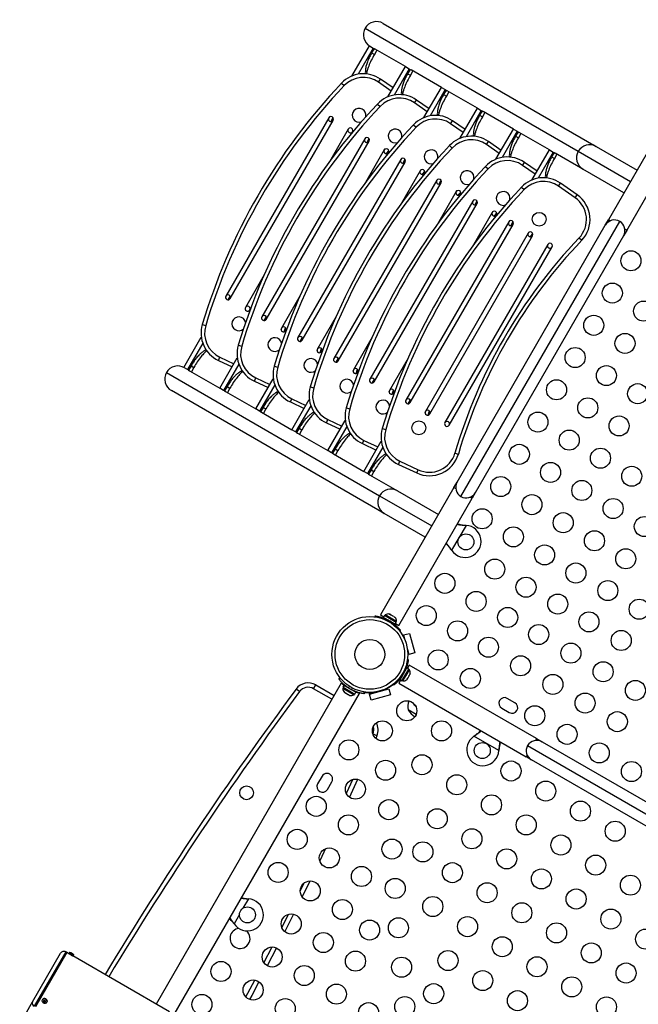
# Model space of a CAD drawing. Units: inches. Extents: x 110 to 676, y 87 to 534.
# Drawn here: x 299 to 330, y 254 to 303 of the extents above; entities that cross this region are included whole.
import ezdxf

# ---------------------------------------------------------------- set-up
doc = ezdxf.new("R2010")
doc.units = ezdxf.units.IN
doc.header["$MEASUREMENT"] = 0
doc.layers.add('CONTOUR', color=7, linetype='Continuous')

msp = doc.modelspace()

# ---------------------------------------------------------------- linework, layer by layer
at = {"layer": 'CONTOUR'}
for p, q in [((317.3981, 303.25662), (328.00986, 297.12992)), ((316.49116, 303.02103), (327.12034, 296.88426)), ((315.83567, 300.63423), (316.7043, 302.13875)), ((316.89211, 302.03032), (316.13664, 300.72182)), ((316.7043, 302.13875), (316.89211, 302.03032)), ((316.93907, 302.0032), (316.81407, 301.7867)), ((316.81407, 301.7867), (316.95457, 301.70558)), ((316.89211, 302.03032), (316.93907, 302.0032)), ((316.93907, 302.0032), (316.99185, 301.97273)), ((317.07957, 301.92209), (316.95457, 301.70558)), ((318.49951, 301.10229), (316.99185, 301.97273)), ((317.63088, 299.59777), (318.49951, 301.10229)), ((318.68731, 300.99386), (317.93185, 299.68535)), ((318.49951, 301.10229), (318.68731, 300.99386)), ((318.73428, 300.96674), (318.60928, 300.75024)), ((318.60928, 300.75024), (318.74977, 300.66912)), ((318.68731, 300.99386), (318.73428, 300.96674)), ((318.73428, 300.96674), (318.78706, 300.93627)), ((318.87477, 300.88563), (318.74977, 300.66912)), ((320.29471, 300.06583), (318.78706, 300.93627)), ((315.3127, 300.27585), (315.44119, 300.15444)), ((317.16194, 300.32957), (317.26334, 300.47438)), ((317.79675, 299.88508), (317.16194, 300.32957)), ((317.88548, 300.03875), (317.26334, 300.47438)), ((319.42608, 298.56131), (320.29471, 300.06583)), ((320.48252, 299.9574), (319.72706, 298.64889)), ((320.29471, 300.06583), (320.48252, 299.9574)), ((320.52949, 299.93028), (320.40449, 299.71377)), ((320.48252, 299.9574), (320.52949, 299.93028)), ((320.52949, 299.93028), (320.58227, 299.89981)), ((320.66998, 299.84916), (320.54498, 299.63266)), ((322.08992, 299.02936), (320.58227, 299.89981)), ((332.28875, 299.81708), (328.6245, 293.47042)), ((318.95715, 299.29311), (319.05854, 299.43792)), ((319.59196, 298.84861), (318.95715, 299.29311)), ((319.68068, 299.00229), (319.05854, 299.43792)), ((320.40449, 299.71377), (320.54498, 299.63266)), ((329.53382, 292.94542), (333.19807, 299.29208)), ((317.10791, 299.23939), (317.2364, 299.11798)), ((321.22129, 297.52485), (322.08992, 299.02936)), ((322.27773, 298.92093), (321.52226, 297.61243)), ((322.08992, 299.02936), (322.27773, 298.92093)), ((322.32469, 298.89382), (322.19969, 298.67731)), ((322.27773, 298.92093), (322.32469, 298.89382)), ((322.32469, 298.89382), (322.37747, 298.86334)), ((322.46519, 298.8127), (322.34019, 298.5962)), ((323.88513, 297.9929), (322.37747, 298.86334)), ((314.67412, 298.54774), (309.54912, 289.67098)), ((309.76563, 289.54598), (314.89063, 298.42274)), ((314.88584, 298.55537), (314.77337, 298.36056)), ((320.75236, 298.25665), (320.85375, 298.40145)), ((321.47589, 297.96583), (320.85375, 298.40145)), ((322.19969, 298.67731), (322.34019, 298.5962)), ((315.6484, 297.98524), (314.71325, 296.36552)), ((315.82441, 297.7901), (315.8649, 297.86024)), ((318.90312, 298.20293), (319.03161, 298.08152)), ((321.38716, 297.81215), (320.75236, 298.25665)), ((323.01649, 296.48838), (323.88513, 297.9929)), ((324.07293, 297.88447), (323.31747, 296.57597)), ((323.88513, 297.9929), (324.07293, 297.88447)), ((324.1199, 297.85735), (323.9949, 297.64085)), ((324.07293, 297.88447), (324.1199, 297.85735)), ((324.1199, 297.85735), (324.17268, 297.82688)), ((325.68033, 296.95644), (324.17268, 297.82688)), ((316.46933, 297.51127), (311.34433, 288.63451)), ((311.56083, 288.50951), (316.68583, 297.38627)), ((316.68105, 297.51891), (316.56858, 297.3241)), ((322.54756, 297.22018), (322.64896, 297.36499)), ((323.27109, 296.92937), (322.64896, 297.36499)), ((323.9949, 297.64085), (324.13539, 297.55973)), ((324.26039, 297.77624), (324.13539, 297.55973)), ((317.4436, 296.94877), (316.50846, 295.32906)), ((317.4338, 296.92734), (317.49609, 296.99815)), ((317.52581, 296.76402), (317.6698, 296.92768)), ((317.61962, 296.75364), (317.66011, 296.82377)), ((320.69832, 297.16646), (320.82681, 297.04505)), ((323.18237, 296.77569), (322.54756, 297.22018)), ((324.8117, 295.45192), (325.68033, 296.95644)), ((325.86814, 296.84801), (325.11267, 295.5395)), ((325.68033, 296.95644), (325.86814, 296.84801)), ((325.9151, 296.82089), (325.7901, 296.60439)), ((325.86814, 296.84801), (325.9151, 296.82089)), ((325.9151, 296.82089), (325.96788, 296.79042)), ((327.12034, 296.88426), (329.7267, 295.37948)), ((328.00986, 297.12992), (330.05545, 295.9489)), ((318.26453, 296.47481), (313.13953, 287.59805)), ((313.35604, 287.47305), (318.48104, 296.34981)), ((318.47626, 296.48244), (318.36378, 296.28764)), ((324.34277, 296.18372), (324.44416, 296.32853)), ((325.0663, 295.8929), (324.44416, 296.32853)), ((325.7901, 296.60439), (325.9306, 296.52327)), ((326.0556, 296.73978), (325.9306, 296.52327)), ((327.35236, 295.99109), (325.96788, 296.79042)), ((319.23881, 295.91231), (318.30367, 294.29259)), ((319.229, 295.89088), (319.2913, 295.96168)), ((319.32101, 295.72756), (319.46501, 295.89122)), ((322.49353, 296.13), (322.62202, 296.00859)), ((324.97757, 295.73923), (324.34277, 296.18372)), ((329.39795, 294.81007), (327.35236, 295.99109)), ((320.05974, 295.43835), (314.93474, 286.56159)), ((319.41482, 295.71718), (319.45532, 295.78731)), ((320.27146, 295.44598), (320.15899, 295.25117)), ((315.15124, 286.43659), (320.27624, 295.31335)), ((321.03402, 294.87585), (320.09887, 293.25613)), ((321.02421, 294.85441), (321.0865, 294.92522)), ((321.11622, 294.69109), (321.26021, 294.85476)), ((324.28873, 295.09354), (324.41722, 294.97213)), ((326.13797, 295.14726), (326.23937, 295.29207)), ((326.96629, 294.56727), (326.13797, 295.14726)), ((327.06768, 294.71207), (326.23937, 295.29207)), ((321.85494, 294.40189), (316.72994, 285.52513)), ((321.21003, 294.68072), (321.25052, 294.75085)), ((322.06667, 294.40952), (321.9542, 294.21471)), ((326.96629, 294.56727), (327.06768, 294.71207)), ((316.94645, 285.40013), (322.07145, 294.27689)), ((322.81941, 293.81795), (322.88171, 293.88876)), ((321.26981, 279.68173), (329.18541, 293.39195)), ((322.82922, 293.83939), (321.89408, 292.21967)), ((322.91143, 293.65463), (323.05542, 293.81829)), ((323.00524, 293.64425), (323.04573, 293.71439)), ((328.46825, 293.19978), (328.6245, 293.47042)), ((328.71381, 293.41885), (328.6245, 293.47042)), ((323.65015, 293.36542), (318.52515, 284.48866)), ((318.74166, 284.36366), (323.86666, 293.24042)), ((321.07765, 280.39889), (328.46825, 293.19978)), ((323.86187, 293.37306), (323.7494, 293.17825)), ((329.53382, 292.94542), (329.37757, 292.67478)), ((329.53382, 292.94542), (329.4445, 292.99699)), ((324.62443, 292.80292), (319.49943, 283.92616)), ((319.71593, 283.80116), (324.84093, 292.67792)), ((329.37757, 292.67478), (321.98697, 279.87389)), ((324.61462, 292.78149), (324.67691, 292.8523)), ((324.70663, 292.61817), (324.85062, 292.78183)), ((327.16421, 292.56942), (327.29205, 292.44732)), ((325.59871, 292.24042), (320.47371, 283.36366)), ((320.69021, 283.23866), (325.81521, 292.11542)), ((311.45854, 290.72819), (310.5234, 289.10848)), ((309.76084, 289.67861), (309.64837, 289.4838)), ((313.25375, 289.69173), (312.3186, 288.07201)), ((310.7399, 288.98348), (310.7804, 289.05361)), ((311.55605, 288.64215), (311.44358, 288.44734)), ((315.04896, 288.65527), (314.11381, 287.03555)), ((308.37182, 288.25389), (308.54121, 288.20332)), ((312.30209, 288.00187), (312.33226, 288.09123)), ((312.44997, 287.88667), (312.51971, 288.0932)), ((312.53511, 287.94701), (312.5756, 288.01715)), ((307.4543, 286.11728), (308.32293, 287.6218)), ((313.35126, 287.60568), (313.23878, 287.41088)), ((316.84416, 287.61881), (315.90902, 285.99909)), ((308.39757, 287.31735), (307.64211, 286.00885)), ((310.16703, 287.21743), (310.33642, 287.16686)), ((314.0973, 286.96541), (314.12747, 287.05476)), ((314.24517, 286.85021), (314.31492, 287.05674)), ((309.17521, 286.46533), (309.24992, 286.62554)), ((309.24951, 285.08082), (310.11814, 286.58533)), ((309.24992, 286.62554), (309.95227, 286.29803)), ((314.33032, 286.91055), (314.37081, 286.98069)), ((315.14646, 286.56922), (315.03399, 286.37441)), ((318.63937, 286.58234), (317.70422, 284.96263)), ((307.64211, 286.00885), (307.4543, 286.11728)), ((307.81407, 286.19824), (307.68907, 285.98173)), ((307.81407, 286.19824), (307.95457, 286.11713)), ((307.95457, 286.11713), (307.82957, 285.90062)), ((309.17521, 286.46533), (309.86354, 286.14435)), ((310.19278, 286.28089), (309.43731, 284.97239)), ((311.96223, 286.18096), (312.13162, 286.13039)), ((315.8925, 285.92895), (315.92268, 286.0183)), ((316.04038, 285.81374), (316.11012, 286.02028)), ((306.58366, 285.86073), (317.21284, 279.72397)), ((307.68907, 285.98173), (307.64211, 286.00885)), ((307.68907, 285.98173), (307.74185, 285.95126)), ((307.74185, 285.95126), (309.24951, 285.08082)), ((310.97041, 285.42886), (311.04512, 285.58908)), ((311.04471, 284.04436), (311.91335, 285.54887)), ((311.04512, 285.58908), (311.74747, 285.26157)), ((316.12552, 285.87409), (316.16601, 285.94422)), ((316.94167, 285.53276), (316.8292, 285.33795)), ((309.43731, 284.97239), (309.24951, 285.08082)), ((309.60928, 285.16178), (309.48428, 284.94527)), ((309.60928, 285.16178), (309.74977, 285.08066)), ((309.74977, 285.08066), (309.62477, 284.86416)), ((310.97041, 285.42886), (311.65875, 285.10789)), ((311.98798, 285.24443), (311.23252, 283.93593)), ((313.75744, 285.1445), (313.92683, 285.09393)), ((317.44486, 278.8308), (306.8331, 284.9575)), ((309.48428, 284.94527), (309.43731, 284.97239)), ((309.48428, 284.94527), (309.53706, 284.9148)), ((309.53706, 284.9148), (311.04471, 284.04436)), ((312.76562, 284.3924), (312.84033, 284.55261)), ((312.84033, 284.55261), (313.54268, 284.2251)), ((317.68771, 284.89249), (317.71788, 284.98184)), ((317.83559, 284.77728), (317.90533, 284.98381)), ((317.92073, 284.83763), (317.96122, 284.90776)), ((311.40449, 284.12532), (311.27949, 283.90881)), ((311.40449, 284.12532), (311.54498, 284.0442)), ((312.76562, 284.3924), (313.45395, 284.07143)), ((312.83992, 283.00789), (313.70855, 284.51241)), ((313.78319, 284.20797), (313.02773, 282.89946)), ((315.55265, 284.10804), (315.72203, 284.05747)), ((318.73687, 284.4963), (318.6244, 284.30149)), ((311.23252, 283.93593), (311.04471, 284.04436)), ((311.27949, 283.90881), (311.23252, 283.93593)), ((311.27949, 283.90881), (311.33227, 283.87834)), ((311.33227, 283.87834), (312.83992, 283.00789)), ((311.54498, 284.0442), (311.41998, 283.82769)), ((319.48291, 283.85602), (319.51309, 283.94538)), ((319.63079, 283.74082), (319.70053, 283.94735)), ((313.19969, 283.08885), (313.07469, 282.87235)), ((313.19969, 283.08885), (313.34019, 283.00774)), ((314.56083, 283.35594), (314.63554, 283.51615)), ((314.56083, 283.35594), (315.24916, 283.03496)), ((314.63513, 281.97143), (315.50376, 283.47595)), ((314.63554, 283.51615), (315.33788, 283.18864)), ((315.5784, 283.1715), (314.82293, 281.863)), ((313.02773, 282.89946), (312.83992, 283.00789)), ((313.07469, 282.87235), (313.02773, 282.89946)), ((313.07469, 282.87235), (313.12747, 282.84187)), ((313.12747, 282.84187), (314.63513, 281.97143)), ((313.34019, 283.00774), (313.21519, 282.79123)), ((317.34785, 283.07158), (317.51724, 283.02101)), ((316.35603, 282.31948), (316.43074, 282.47969)), ((316.35603, 282.31948), (317.04436, 281.9985)), ((316.43033, 280.93497), (317.29896, 282.43948)), ((316.43074, 282.47969), (317.13309, 282.15218)), ((317.3736, 282.13504), (316.61814, 280.82654)), ((314.82293, 281.863), (314.63513, 281.97143)), ((314.8699, 281.83588), (314.82293, 281.863)), ((314.9949, 282.05239), (314.8699, 281.83588)), ((314.8699, 281.83588), (314.92268, 281.80541)), ((314.92268, 281.80541), (316.43033, 280.93497)), ((314.9949, 282.05239), (315.13539, 281.97128)), ((315.13539, 281.97128), (315.01039, 281.75477)), ((320.97154, 281.8434), (321.1412, 281.79373)), ((318.15124, 281.28301), (318.22595, 281.44323)), ((318.15124, 281.28301), (319.06768, 280.85567)), ((318.22595, 281.44323), (319.14239, 281.01588)), ((316.61814, 280.82654), (316.43033, 280.93497)), ((316.6651, 280.79942), (316.61814, 280.82654)), ((316.7901, 281.01593), (316.6651, 280.79942)), ((316.6651, 280.79942), (316.71788, 280.76895)), ((316.71788, 280.76895), (318.10236, 279.96962)), ((316.7901, 281.01593), (316.9306, 280.93481)), ((316.9306, 280.93481), (316.8056, 280.71831)), ((319.06768, 280.85567), (319.14239, 281.01588)), ((320.9214, 280.12826), (321.07765, 280.39889)), ((317.21284, 279.72397), (319.8192, 278.21919)), ((320.9214, 280.12826), (317.25715, 273.78159)), ((318.10236, 279.96962), (320.14795, 278.7886)), ((320.9214, 280.12826), (321.01071, 280.07669)), ((321.7414, 279.65482), (321.83072, 279.60326)), ((321.98697, 279.87389), (321.83072, 279.60326)), ((318.16647, 273.25659), (321.83072, 279.60326)), ((319.49045, 277.64978), (317.44486, 278.8308)), ((321.52235, 278.24413), (320.80667, 277.00454)), ((321.49016, 278.2483), (321.52235, 278.24413)), ((321.49535, 278.24531), (321.49016, 278.2483)), ((321.49535, 278.24531), (321.52235, 278.24413)), ((320.80667, 277.00454), (320.78697, 277.03033)), ((320.79216, 277.02734), (320.78697, 277.03033)), ((320.80667, 277.00454), (320.79216, 277.02734)), ((317.25715, 273.78159), (317.41673, 273.68945)), ((317.45422, 273.75438), (317.40128, 273.66269)), ((318.04437, 273.41366), (317.45422, 273.75438)), ((317.4967, 273.78401), (317.47325, 273.74339)), ((317.77275, 273.62464), (317.4967, 273.78401)), ((317.68976, 273.82491), (317.72236, 273.81608)), ((317.72236, 273.81608), (317.68976, 273.82491)), ((317.76857, 273.7894), (317.72236, 273.81608)), ((317.76424, 273.78191), (317.76857, 273.7894)), ((317.79684, 273.77308), (317.76424, 273.78191)), ((317.88925, 273.71972), (317.79684, 273.77308)), ((316.98985, 273.68612), (316.99644, 273.73316)), ((317.99144, 273.32197), (317.40128, 273.66269)), ((317.53398, 273.58608), (317.52866, 273.57687)), ((317.60103, 273.54387), (317.59405, 273.4941)), ((317.74905, 273.40461), (317.78866, 273.43554)), ((318.04879, 273.46526), (317.77275, 273.62464)), ((317.85395, 273.39028), (317.85874, 273.39858)), ((317.9132, 273.69591), (317.88925, 273.71972)), ((317.91752, 273.7034), (317.9132, 273.69591)), ((317.96373, 273.67672), (317.91752, 273.7034)), ((317.98768, 273.65291), (317.96373, 273.67672)), ((317.96373, 273.67672), (317.98768, 273.65291)), ((317.99144, 273.32197), (318.04437, 273.41366)), ((318.00689, 273.34873), (318.16647, 273.25659)), ((318.02534, 273.42464), (318.04879, 273.46526)), ((318.25489, 273.0066), (318.21744, 272.97737)), ((318.40931, 272.78265), (318.71116, 272.86353)), ((318.42549, 272.72228), (318.40931, 272.78265)), ((318.40931, 272.78265), (318.47721, 272.52924)), ((318.71116, 272.86353), (318.96998, 271.89761)), ((318.39039, 272.71288), (318.42549, 272.72228)), ((318.60023, 272.07014), (318.66813, 271.81673)), ((318.65195, 271.8771), (318.61686, 271.86769)), ((318.66813, 271.81673), (318.65195, 271.8771)), ((318.96998, 271.89761), (318.66813, 271.81673)), ((318.59933, 271.55216), (318.64637, 271.54557)), ((318.23517, 270.55058), (318.5759, 271.14073)), ((318.32686, 270.49764), (318.66759, 271.08779)), ((318.45707, 270.94099), (318.4073, 270.94796)), ((318.49928, 271.00803), (318.49008, 271.01335)), ((318.53784, 270.76927), (318.69722, 271.04531)), ((318.66759, 271.08779), (318.5759, 271.14073)), ((318.69479, 271.28487), (318.60266, 271.12528)), ((318.69722, 271.04531), (318.6566, 271.06876)), ((325.04146, 267.62062), (318.69479, 271.28487)), ((318.7026, 270.77345), (318.72928, 270.81965)), ((318.73811, 270.85225), (318.72928, 270.81965)), ((318.72928, 270.81965), (318.73811, 270.85225)), ((315.29901, 270.38999), (306.06463, 254.39558)), ((315.17889, 270.58507), (315.24772, 270.6388)), ((315.2475, 270.63908), (315.17936, 270.58589)), ((315.29901, 270.38999), (315.33093, 270.37156)), ((317.91981, 270.28713), (317.89058, 270.32457)), ((318.26193, 270.53513), (318.16979, 270.37554)), ((318.16979, 270.37554), (324.51646, 266.71129)), ((318.23517, 270.55058), (318.32686, 270.49764)), ((318.30349, 270.68807), (318.31178, 270.68327)), ((318.31782, 270.79297), (318.34874, 270.75335)), ((318.33785, 270.51667), (318.37847, 270.49322)), ((318.37847, 270.49322), (318.53784, 270.76927)), ((318.56611, 270.55434), (318.58993, 270.57828)), ((318.58993, 270.57828), (318.56611, 270.55434)), ((318.58993, 270.57828), (318.6166, 270.62449)), ((318.60911, 270.62881), (318.63293, 270.65276)), ((318.6166, 270.62449), (318.60911, 270.62881)), ((318.63293, 270.65276), (318.68628, 270.74518)), ((318.68628, 270.74518), (318.69511, 270.77777)), ((318.69511, 270.77777), (318.7026, 270.77345)), ((306.97396, 253.87058), (316.20833, 269.86499)), ((313.22188, 269.96282), (313.0478, 270.09156)), ((313.91756, 270.10762), (314.02582, 270.29512)), ((314.83138, 269.58003), (313.91756, 270.10762)), ((314.02582, 270.29512), (314.93963, 269.76753)), ((315.40844, 270.16703), (315.38499, 270.12641)), ((315.38499, 270.12641), (315.6886, 269.95112)), ((315.3894, 270.17802), (315.44234, 270.26971)), ((315.38982, 270.17778), (315.3894, 270.17802)), ((315.44275, 270.26947), (315.38982, 270.17778)), ((315.38982, 270.17778), (315.97956, 269.83729)), ((315.44275, 270.26947), (315.44234, 270.26971)), ((315.44275, 270.26947), (316.0325, 269.92898)), ((315.44281, 270.27052), (315.57551, 270.19391)), ((315.44685, 269.93834), (315.47228, 269.91366)), ((315.46902, 269.91555), (315.44685, 269.93834)), ((315.47228, 269.91366), (315.46902, 269.91555)), ((315.47228, 269.91366), (315.52625, 269.8825)), ((315.52138, 270.22516), (315.53176, 270.24314)), ((315.52625, 269.8825), (315.53384, 269.88811)), ((315.55601, 269.86532), (315.5335, 269.87832)), ((315.53384, 269.88811), (315.55601, 269.86532)), ((315.55601, 269.86532), (315.64796, 269.81223)), ((315.57983, 270.20139), (315.57504, 270.19309)), ((315.72057, 270.21504), (315.64512, 270.15614)), ((315.6886, 269.95112), (315.93708, 269.80766)), ((315.83275, 270.0478), (315.84603, 270.1426)), ((315.8998, 270.00559), (315.90511, 270.0148)), ((315.93708, 269.80766), (315.96053, 269.84828)), ((315.97956, 269.83729), (316.0325, 269.92898)), ((316.17641, 269.88342), (316.20833, 269.86499)), ((316.44945, 269.94499), (316.43734, 269.85851)), ((316.44652, 269.9215), (316.4498, 269.94493)), ((316.70912, 269.83783), (317.67504, 270.09665)), ((316.70912, 269.83783), (316.89023, 269.88636)), ((316.79, 269.53598), (316.70912, 269.83783)), ((316.89023, 269.88636), (316.88344, 269.91169)), ((317.00066, 269.94423), (317.00727, 269.91772)), ((317.36954, 270.01479), (317.36452, 270.03495)), ((317.48714, 270.07345), (317.49393, 270.04812)), ((317.49393, 270.04812), (317.67504, 270.09665)), ((317.67504, 270.09665), (317.75592, 269.7948)), ((315.64796, 269.81223), (315.68205, 269.80254)), ((315.66054, 269.80497), (315.65521, 269.80805)), ((315.66054, 269.80497), (315.66913, 269.80001)), ((315.67221, 269.80534), (315.66913, 269.80001)), ((315.66913, 269.80001), (315.67446, 269.79693)), ((315.68205, 269.80254), (315.67446, 269.79693)), ((315.67446, 269.79693), (315.71244, 269.775)), ((315.71244, 269.775), (315.71989, 269.77312)), ((317.75592, 269.7948), (316.79, 269.53598)), ((323.96136, 269.40613), (323.58248, 269.62488)), ((319.03532, 268.82216), (318.634, 269.05387)), ((323.30123, 269.13774), (323.68011, 268.91899)), ((317.07802, 267.76471), (316.8795, 267.8511)), ((317.07802, 267.76471), (317.0198, 267.63105)), ((321.91775, 267.73534), (321.94354, 267.75505)), ((321.91775, 267.73534), (321.94054, 267.74986)), ((323.15734, 267.01967), (321.91775, 267.73534)), ((321.94054, 267.74986), (321.94354, 267.75505)), ((325.04146, 267.62062), (324.98989, 267.5313)), ((325.04146, 267.62062), (325.31209, 267.46437)), ((325.31209, 267.46437), (338.11299, 260.07377)), ((323.16151, 267.05185), (323.15734, 267.01967)), ((323.15851, 267.04666), (323.15734, 267.01967)), ((323.15851, 267.04666), (323.16151, 267.05185)), ((324.59493, 267.2722), (338.30515, 259.3566)), ((324.56803, 266.80061), (324.51646, 266.71129)), ((324.78709, 266.55504), (324.51646, 266.71129)), ((337.58799, 259.16444), (324.78709, 266.55504)), ((314.34263, 265.746), (314.12388, 265.36712)), ((314.61102, 265.08587), (314.82977, 265.46475)), ((313.25592, 260.03178), (313.44848, 260.4241)), ((310.66926, 259.63603), (310.40113, 259.17163)), ((310.63707, 259.6402), (310.66926, 259.63603)), ((310.64226, 259.63721), (310.63707, 259.6402)), ((310.64226, 259.63721), (310.66926, 259.63603)), ((310.22171, 258.86085), (309.95358, 258.39645)), ((312.34123, 258.19976), (312.67763, 258.8676)), ((312.92138, 258.87082), (312.48373, 258.00198)), ((309.95358, 258.39645), (309.93388, 258.42224)), ((309.93907, 258.41924), (309.93388, 258.42224)), ((309.95358, 258.39645), (309.93907, 258.41924)), ((311.44535, 256.45351), (311.85119, 257.23886)), ((312.06988, 257.19079), (311.61108, 256.30293)), ((299.90714, 254.5055), (301.30517, 256.92695)), ((301.5613, 256.99558), (299.99551, 254.28356)), ((301.61543, 256.96433), (300.04964, 254.25231)), ((301.61543, 256.96433), (301.5613, 256.99558)), ((301.75074, 256.88621), (301.61543, 256.96433)), ((301.75493, 256.95596), (301.7393, 256.9289)), ((301.95581, 256.8039), (301.7393, 256.9289)), ((301.91312, 256.79246), (301.75074, 256.88621)), ((301.97143, 256.83096), (301.75493, 256.95596)), ((306.73039, 254.01121), (301.91312, 256.79246)), ((301.95581, 256.8039), (301.97143, 256.83096)), ((299.2657, 253.39448), (299.90714, 254.5055)), ((300.40337, 254.61499), (300.39555, 254.60145)), ((300.47345, 254.50922), (300.45993, 254.4858)), ((300.46386, 254.56951), (300.47345, 254.50922)), ((300.47345, 254.50922), (300.54493, 254.51085)), ((300.61206, 254.47645), (300.61987, 254.48999)), ((300.62252, 254.4949), (300.61987, 254.48999))]:
    msp.add_line(p, q, dxfattribs=at)
at = {"layer": 'CONTOUR', "flags": 128}
for points in [[(315.48555, 270.27395), (315.45961, 270.26484), (315.45453, 270.26267)], [(315.55686, 264.88372), (315.58164, 264.93803), (315.87475, 265.58411)], [(316.11492, 265.59002), (315.77863, 264.8482), (315.71054, 264.69905)], [(316.11492, 265.59002), (315.77863, 264.8482), (315.71054, 264.69905)], [(314.51583, 262.13769), (314.42865, 261.95475), (314.22663, 261.53279)], [(314.51583, 262.13769), (314.42865, 261.95475), (314.22663, 261.53279)], [(313.74098, 260.52956), (313.73483, 260.51695), (313.35141, 259.73588)], [(313.74098, 260.52956), (313.73483, 260.51695), (313.35141, 259.73588)], [(310.54632, 254.74603), (310.64399, 254.92944), (310.99149, 255.58606)], [(311.19252, 255.50314), (310.83515, 254.82778), (310.7278, 254.62624)], [(311.19252, 255.50314), (310.83515, 254.82778), (310.7278, 254.62624)], [(300.6235, 254.54168), (300.62241, 254.50299), (300.60702, 254.46864), (300.57917, 254.44277), (300.54223, 254.4285), (300.50066, 254.42755), (300.45947, 254.44004), (300.42363, 254.46446), (300.39746, 254.49787), (300.38411, 254.53623), (300.3852, 254.57492), (300.4006, 254.60927), (300.42844, 254.63514), (300.46538, 254.64941), (300.50695, 254.65036), (300.54814, 254.63787), (300.58398, 254.61345), (300.61016, 254.58004), (300.6235, 254.54168)], [(300.63132, 254.55521), (300.63023, 254.51652), (300.62252, 254.4949)]]:
    msp.add_lwpolyline(points, dxfattribs=at)
at = {"layer": 'CONTOUR'}
for centre, radius in [((325.17018, 293.4982), 0.3438), ((329.74683, 291.42685), 0.5), ((328.81904, 289.81988), 0.5), ((330.37789, 288.91988), 0.5), ((327.89126, 288.21291), 0.5), ((329.4501, 287.31291), 0.5), ((326.96348, 286.60595), 0.5), ((328.52232, 285.70595), 0.5), ((326.03569, 284.99898), 0.5), ((330.08117, 284.80595), 0.5), ((327.59454, 284.09898), 0.5), ((325.10791, 283.39201), 0.5), ((329.15338, 283.19898), 0.5), ((319.17018, 283.10589), 0.3438), ((326.66675, 282.49201), 0.5), ((324.18013, 281.78504), 0.5), ((328.2256, 281.59201), 0.5), ((325.73897, 280.88504), 0.5), ((329.78445, 280.69201), 0.5), ((323.25234, 280.17807), 0.5), ((327.29782, 279.98504), 0.5), ((324.81119, 279.27807), 0.5), ((328.85666, 279.08504), 0.5), ((322.32456, 278.57111), 0.5), ((326.37003, 278.37807), 0.5), ((330.41551, 278.18504), 0.5), ((323.8834, 277.67111), 0.5), ((321.51741, 277.42059), 0.4), ((327.92888, 277.47807), 0.5), ((325.44225, 276.77111), 0.5), ((329.48773, 276.57807), 0.5), ((322.95562, 276.06414), 0.5), ((327.0011, 275.87111), 0.5), ((320.46899, 275.35717), 0.5), ((324.51447, 275.16414), 0.5), ((328.59426, 274.99406), 0.5), ((322.02784, 274.45717), 0.5), ((326.09688, 274.32489), 0.5), ((319.54121, 273.7502), 0.5), ((330.16003, 274.069), 0.5), ((323.59951, 273.65572), 0.5), ((327.65306, 273.43794), 0.5), ((316.72761, 271.8144), 1.89), ((316.72761, 271.8144), 1.73415), ((321.10213, 272.98655), 0.5), ((325.14609, 272.80688), 0.5), ((329.26003, 272.51016), 0.5), ((316.72761, 271.8144), 0.74728), ((322.63912, 272.17582), 0.5), ((326.75306, 271.8791), 0.5), ((320.13216, 271.54475), 0.5), ((324.24609, 271.24803), 0.5), ((328.36003, 270.95131), 0.5), ((321.73912, 270.61697), 0.5), ((325.85306, 270.32025), 0.5), ((329.967, 270.02353), 0.5), ((327.46003, 269.39247), 0.5), ((318.5705, 269.00638), 0.5), ((324.95306, 268.7614), 0.5), ((329.067, 268.46468), 0.5), ((317.35188, 268.00485), 0.5), ((320.30255, 268.00638), 0.5), ((326.56003, 267.83362), 0.5), ((315.67877, 267.06026), 0.5), ((322.33379, 267.0246), 0.4), ((328.167, 266.90584), 0.5), ((317.51167, 266.04246), 0.5), ((319.32755, 266.31763), 0.5), ((323.76665, 266.00638), 0.5), ((329.77396, 265.97805), 0.5), ((316.00677, 265.10186), 0.5), ((321.0596, 265.31763), 0.5), ((325.4987, 265.00638), 0.5), ((310.583, 264.92162), 0.3438), ((314.05377, 264.24568), 0.5), ((317.67147, 264.08006), 0.5), ((322.79165, 264.31763), 0.5), ((327.23075, 264.00638), 0.5), ((320.0846, 263.62888), 0.5), ((315.65592, 263.32068), 0.5), ((324.5237, 263.31763), 0.5), ((328.9628, 263.00638), 0.5), ((313.10377, 262.60023), 0.5), ((321.81665, 262.62888), 0.5), ((317.83126, 262.11767), 0.5), ((319.37011, 261.97675), 0.5), ((326.25575, 262.31763), 0.5), ((314.70592, 261.67523), 0.5), ((323.5487, 261.62888), 0.5), ((327.9878, 261.31763), 0.5), ((312.15377, 260.95478), 0.5), ((316.30806, 260.75023), 0.5), ((320.84165, 260.94013), 0.5), ((325.28075, 260.62888), 0.5), ((313.75592, 260.02978), 0.5), ((317.99106, 260.15528), 0.5), ((329.71985, 260.31763), 0.5), ((322.5737, 259.94013), 0.5), ((327.0128, 259.62888), 0.5), ((315.35806, 259.10478), 0.5), ((319.86665, 259.25138), 0.5), ((310.62102, 258.83749), 0.4), ((324.30575, 258.94013), 0.5), ((328.74485, 258.62888), 0.5), ((312.80592, 258.38433), 0.5), ((316.71536, 258.08119), 0.5), ((318.15086, 258.19288), 0.5), ((321.5987, 258.25138), 0.5), ((326.0378, 257.94013), 0.5), ((330.4769, 257.62888), 0.5), ((314.40806, 257.45933), 0.5), ((323.33075, 257.25138), 0.5), ((311.85592, 256.73888), 0.5), ((327.76985, 256.94013), 0.5), ((316.01021, 256.53433), 0.5), ((318.31065, 256.23049), 0.5), ((320.6237, 256.56263), 0.5), ((325.0628, 256.25138), 0.5), ((309.30377, 256.01844), 0.5), ((313.45806, 255.81388), 0.5), ((329.5019, 255.94013), 0.5), ((322.35575, 255.56263), 0.5), ((326.79485, 255.25138), 0.5), ((310.90592, 255.09344), 0.5), ((315.06021, 254.88888), 0.5), ((319.90922, 254.9105), 0.5), ((308.35377, 254.37299), 0.5), ((312.50806, 254.16844), 0.5), ((318.47045, 254.2681), 0.5), ((324.0878, 254.56263), 0.5), ((328.5269, 254.25138), 0.5), ((316.66236, 253.96388), 0.5)]:
    msp.add_circle(centre, radius, dxfattribs=at)
for centre, radius, start, end in [((316.40297, 299.24565), 1.5, 55, 136.622684), ((337.1181, 279.67186), 30, 136.622684, 163.377316), ((316.40297, 299.24565), 1.32322, 55, 136.622684), ((337.1181, 279.67186), 29.82322, 136.622684, 163.377316), ((318.19818, 298.20919), 1.5, 55, 136.622684), ((318.19818, 298.20919), 1.32322, 55, 136.622684), ((338.91331, 278.63539), 30, 136.622684, 163.377316), ((338.91331, 278.63539), 29.82322, 136.622684, 163.377316), ((316.19415, 298.68051), 0.3438, 349.025984, 288.816244), ((314.78237, 298.48524), 0.125, 150, 330), ((314.78237, 298.48524), 0.125, 330, 150), ((319.99339, 297.17273), 1.5, 55, 136.622684), ((319.99339, 297.17273), 1.32322, 55, 136.622684), ((340.70852, 277.59893), 30, 136.622684, 163.377316), ((340.70852, 277.59893), 29.82322, 136.622684, 163.377316), ((315.75665, 297.92274), 0.125, 150, 330), ((315.75665, 297.92274), 0.125, 330, 150), ((317.98936, 297.64405), 0.3438, 349.025984, 288.816244), ((316.57758, 297.44877), 0.125, 150, 330), ((316.57758, 297.44877), 0.125, 330, 150), ((321.78859, 296.13626), 1.5, 55, 136.622684), ((321.78859, 296.13626), 1.32322, 55, 136.622684), ((342.50372, 276.56247), 30, 136.622684, 163.377316), ((342.50372, 276.56247), 29.82322, 136.622684, 163.377316), ((317.55186, 296.88627), 0.125, 150, 330), ((317.55186, 296.88627), 0.125, 330, 150), ((319.78456, 296.60758), 0.3438, 349.025984, 288.816244), ((327.68299, 296.5537), 0.65256, 149.564808, 239.558095), ((327.68794, 296.56228), 0.65256, 60.441905, 150.435192), ((318.37278, 296.41231), 0.125, 150, 330), ((318.37278, 296.41231), 0.125, 330, 150), ((323.5838, 295.0998), 1.5, 55, 136.622684), ((323.5838, 295.0998), 1.32322, 55, 136.622684), ((344.29893, 275.52601), 30, 136.622684, 163.377316), ((344.29893, 275.52601), 29.82322, 136.622684, 163.377316), ((319.34706, 295.84981), 0.125, 150, 330), ((319.34706, 295.84981), 0.125, 330, 150), ((321.57977, 295.57112), 0.3438, 349.025984, 288.816244), ((320.16799, 295.37585), 0.125, 150, 330), ((320.16799, 295.37585), 0.125, 330, 150), ((325.379, 294.06334), 1.5, 55, 136.622684), ((325.379, 294.06334), 1.32322, 55, 136.622684), ((346.09413, 274.48954), 30, 136.622684, 163.377316), ((346.09413, 274.48954), 29.82322, 136.622684, 163.377316), ((321.14227, 294.81335), 0.125, 150, 330), ((321.14227, 294.81335), 0.125, 330, 150), ((323.37498, 294.53466), 0.3438, 349.025984, 288.816244), ((321.9632, 294.33939), 0.125, 150, 330), ((321.9632, 294.33939), 0.125, 330, 150), ((326.20732, 293.48335), 1.32322, 316.315742, 55), ((326.20732, 293.48335), 1.5, 316.315742, 55), ((322.93748, 293.77689), 0.125, 330, 150), ((322.93748, 293.77689), 0.125, 150, 330), ((323.7584, 293.30292), 0.125, 330, 150), ((328.92291, 292.93728), 0.525, 60, 150), ((328.92291, 292.93728), 0.525, 330, 60), ((323.7584, 293.30292), 0.125, 150, 330), ((346.09413, 274.48954), 26.17678, 136.315742, 163.684258), ((346.09413, 274.48954), 26, 136.315742, 163.684258), ((324.73268, 292.74042), 0.125, 150, 330), ((324.73268, 292.74042), 0.125, 330, 150), ((325.70696, 292.17792), 0.125, 150, 330), ((325.70696, 292.17792), 0.125, 330, 150), ((309.65737, 289.60848), 0.125, 150, 330), ((309.65737, 289.60848), 0.125, 330, 150), ((310.63165, 289.04598), 0.125, 150, 330), ((310.63165, 289.04598), 0.125, 330, 150), ((310.19415, 288.2882), 0.3438, 11.183756, 311.66017), ((311.45258, 288.57201), 0.125, 150, 330), ((311.45258, 288.57201), 0.125, 330, 150), ((311.45258, 288.57201), 0.125, 330, 60), ((309.80914, 287.82479), 1.5, 163.377316, 245), ((309.80914, 287.82479), 1.32322, 163.377316, 245), ((312.42686, 288.00951), 0.125, 150, 330), ((312.42686, 288.00951), 0.125, 330, 150), ((311.98936, 287.25174), 0.3438, 11.183756, 311.66017), ((313.24778, 287.53555), 0.125, 150, 330), ((313.24778, 287.53555), 0.125, 330, 150), ((313.24778, 287.53555), 0.125, 330, 60), ((311.60434, 286.78833), 1.5, 163.377316, 245), ((311.60434, 286.78833), 1.32322, 163.377316, 245), ((314.22206, 286.97305), 0.125, 150, 330), ((314.22206, 286.97305), 0.125, 330, 150), ((313.78456, 286.21528), 0.3438, 11.183756, 311.66017), ((315.04299, 286.49909), 0.125, 150, 330), ((315.04299, 286.49909), 0.125, 330, 150), ((315.04299, 286.49909), 0.125, 330, 60), ((313.39955, 285.75186), 1.5, 163.377316, 245), ((313.39955, 285.75186), 1.32322, 163.377316, 245), ((316.01727, 285.93659), 0.125, 330, 150), ((316.01727, 285.93659), 0.125, 150, 330), ((316.8382, 285.46263), 0.125, 330, 150), ((316.8382, 285.46263), 0.125, 330, 60), ((315.19475, 284.7154), 1.5, 163.377316, 245), ((315.19475, 284.7154), 1.32322, 163.377316, 245), ((315.57977, 285.17882), 0.3438, 11.183756, 311.66017), ((316.8382, 285.46263), 0.125, 150, 330), ((317.81248, 284.90013), 0.125, 150, 330), ((317.81248, 284.90013), 0.125, 330, 150), ((318.6334, 284.42616), 0.125, 330, 150), ((316.98996, 283.67894), 1.5, 163.377316, 245), ((316.98996, 283.67894), 1.32322, 163.377316, 245), ((317.37498, 284.14235), 0.3438, 11.183756, 311.66017), ((318.6334, 284.42616), 0.125, 150, 330), ((318.6334, 284.42616), 0.125, 330, 60), ((319.60768, 283.86366), 0.125, 150, 330), ((319.60768, 283.86366), 0.125, 330, 150), ((320.58196, 283.30116), 0.125, 150, 330), ((320.58196, 283.30116), 0.125, 330, 150), ((318.78516, 282.64247), 1.5, 163.377316, 245), ((318.78516, 282.64247), 1.32322, 163.377316, 245), ((319.70161, 282.21513), 1.5, 245, 343.684258), ((319.70161, 282.21513), 1.32322, 245, 343.684258), ((321.53231, 280.13639), 0.525, 150, 240), ((317.77549, 279.3934), 0.65256, 149.564808, 239.558095), ((317.78044, 279.40199), 0.65256, 60.441905, 150.435192), ((321.53231, 280.13639), 0.525, 240, 330), ((321.47411, 277.44559), 0.8, 213.456637, 86.543363), ((317.64171, 273.5756), 0.2539, 78.512587, 124.829342), ((316.72761, 271.8144), 1.9375, 56.794751, 63.205249), ((317.79579, 273.48664), 0.2539, 355.170658, 41.773154), ((316.72761, 271.8144), 1.9375, 326.794751, 333.205249), ((318.4888, 270.9003), 0.2539, 348.512587, 34.829342), ((313.65082, 269.64561), 0.75, 60, 143.515612), ((316.70679, 271.77835), 1.875, 294.594068, 309.155072), ((318.39984, 270.74622), 0.2539, 265.170658, 311.773154), ((460.4898, 161.05238), 183.38125, 143.515612, 148.8673284), ((460.4898, 161.05238), 183.16474, 143.515612, 148.8659894), ((313.65082, 269.64561), 0.53349, 60, 143.515612), ((315.63798, 270.10504), 0.2539, 175.170658, 226.563295), ((316.70617, 271.77727), 1.9375, 236.794751, 243.205249), ((316.70679, 271.77835), 1.875, 262.009989, 275.405932), ((315.79207, 270.01608), 0.2539, 253.4651, 304.829342), ((319.38567, 269.19951), 0.76565, 157.343556, 190.965245), ((319.6669, 269.90541), 0.94141, 211.827928, 226.874207), ((323.44185, 269.38131), 0.28125, 60, 240), ((323.82074, 269.16256), 0.28125, 240, 60), ((319.44815, 269.52652), 0.94141, 210.137166, 239.834246), ((316.39031, 268.06396), 0.75, 336.484388, 27.332959), ((316.39031, 268.06396), 0.53349, 336.484388, 16.998373), ((322.35879, 267.0679), 0.8, 123.456637, 356.543363), ((325.04959, 267.0097), 0.525, 60, 150), ((325.04959, 267.0097), 0.525, 150, 240), ((314.5862, 265.60538), 0.28125, 330, 150), ((314.36745, 265.22649), 0.28125, 150, 330), ((310.62102, 258.83749), 0.8, 213.456637, 86.543363), ((310.25377, 257.66388), 0.5, 96.75886, 240), ((310.25377, 257.66388), 0.5, 240, 48.488267), ((301.46755, 256.8332), 0.1875, 60, 150), ((301.76637, 256.91327), 0.03125, 150, 240), ((301.74599, 256.69049), 0.26563, 72.452775, 88.072487), ((302.70642, 258.35399), 1.75072, 237.473656, 242.557578), ((301.79968, 256.86012), 0.0877, 42.135776, 72.480417), ((301.76561, 256.77835), 0.17555, 51.171635, 62.18926), ((301.81209, 256.75109), 0.17592, 47.404894, 72.595106), ((301.86566, 256.82119), 0.08843, 42.208322, 63.002467), ((301.92875, 256.81952), 0.03125, 240, 330), ((301.74599, 256.69049), 0.26563, 31.927513, 47.547225), ((300.50499, 254.53799), 0.1275, 7.764176, 142.84974), ((300.06541, 254.43995), 0.17131, 157.502807, 245.916866), ((300.47873, 255.1263), 0.55696, 266.681698, 275.929342), ((301.12803, 254.63537), 0.68464, 185.455322, 192.618782), ((300.49217, 255.04182), 0.55696, 266.681698, 275.929342), ((301.2178, 254.63741), 0.68464, 185.455322, 192.618782)]:
    msp.add_arc(centre, radius, start, end, dxfattribs=at)
for centre, major_axis, start_param, end_param in [((317.06935, 302.6872), (-0.5782, 0.33382), 4.71238898, 6.28318531), ((317.06935, 302.6872), (0.5782, -0.33382), 3.14159265, 4.71238898), ((307.16185, 285.52691), (-0.5782, 0.33382), 4.71238898, 6.28318531), ((307.16185, 285.52691), (0.5782, -0.33382), 3.14159265, 4.71238898)]:
    msp.add_ellipse(centre, major_axis=major_axis, ratio=0.98480775, start_param=start_param, end_param=end_param, dxfattribs=at)
for points, knots in [([(316.81407, 301.7867), (316.77892, 301.72337), (316.70863, 301.59671), (316.62001, 301.3995), (316.56473, 301.23875), (316.53445, 301.11627), (316.5189, 301.03484), (316.50791, 300.95194), (316.50155, 300.86222), (316.50054, 300.79088), (316.50399, 300.74748), (316.50471, 300.7383)], [0, 0, 0, 0, 0.19199854, 0.38397939, 0.5786787, 0.65406763, 0.72987743, 0.80625001, 0.88332407, 0.97533035, 1, 1, 1, 1]), ([(316.95457, 301.70558), (316.90183, 301.61113), (316.79691, 301.42321), (316.68594, 301.17964), (316.61556, 300.97982), (316.57743, 300.84689), (316.56313, 300.76288), (316.55775, 300.73129)], [0, 0, 0, 0, 0.30458789, 0.60597969, 0.75830459, 0.90910022, 1, 1, 1, 1]), ([(318.60928, 300.75024), (318.57413, 300.6869), (318.50383, 300.56025), (318.41522, 300.36304), (318.35993, 300.20229), (318.32965, 300.07981), (318.31411, 299.99837), (318.30311, 299.91548), (318.29675, 299.82576), (318.29575, 299.75442), (318.29919, 299.71102), (318.29992, 299.70184)], [0, 0, 0, 0, 0.191998539, 0.383979391, 0.578678696, 0.654067632, 0.729877432, 0.806250006, 0.88332407, 0.975330352, 1, 1, 1, 1]), ([(318.74977, 300.66912), (318.69704, 300.57467), (318.59211, 300.38675), (318.48115, 300.14317), (318.41077, 299.94336), (318.37264, 299.81042), (318.35833, 299.72642), (318.35295, 299.69483)], [0, 0, 0, 0, 0.30458789, 0.60597969, 0.75830459, 0.90910022, 1, 1, 1, 1]), ([(320.40449, 299.71377), (320.36934, 299.65044), (320.29904, 299.52379), (320.21042, 299.32657), (320.15514, 299.16582), (320.12486, 299.04335), (320.10932, 298.96191), (320.09832, 298.87902), (320.09196, 298.7893), (320.09095, 298.71796), (320.0944, 298.67456), (320.09512, 298.66538)], [0, 0, 0, 0, 0.191998539, 0.383979391, 0.578678696, 0.654067632, 0.729877432, 0.806250006, 0.88332407, 0.975330352, 1, 1, 1, 1]), ([(320.54498, 299.63266), (320.49224, 299.5382), (320.38732, 299.35029), (320.27635, 299.10671), (320.20598, 298.9069), (320.16785, 298.77396), (320.15354, 298.68996), (320.14816, 298.65837)], [0, 0, 0, 0, 0.304587892, 0.605979693, 0.758304593, 0.909100224, 1, 1, 1, 1]), ([(322.19969, 298.67731), (322.16454, 298.61398), (322.09424, 298.48732), (322.00563, 298.29011), (321.95034, 298.12936), (321.92007, 298.00688), (321.90452, 297.92545), (321.89353, 297.84256), (321.88716, 297.75283), (321.88616, 297.68149), (321.8896, 297.63809), (321.89033, 297.62892)], [0, 0, 0, 0, 0.191998539, 0.383979391, 0.578678696, 0.654067632, 0.729877432, 0.806250006, 0.88332407, 0.975330352, 1, 1, 1, 1]), ([(322.34019, 298.5962), (322.28745, 298.50174), (322.18252, 298.31382), (322.07156, 298.07025), (322.00118, 297.87043), (321.96305, 297.7375), (321.94875, 297.6535), (321.94336, 297.6219)], [0, 0, 0, 0, 0.304587892, 0.605979693, 0.758304593, 0.909100224, 1, 1, 1, 1]), ([(323.9949, 297.64085), (323.95975, 297.57752), (323.88945, 297.45086), (323.80083, 297.25365), (323.74555, 297.0929), (323.71527, 296.97042), (323.69973, 296.88899), (323.68873, 296.80609), (323.68237, 296.71637), (323.68136, 296.64503), (323.68481, 296.60163), (323.68554, 296.59245)], [0, 0, 0, 0, 0.191998539, 0.383979391, 0.578678696, 0.654067632, 0.729877432, 0.806250006, 0.88332407, 0.975330352, 1, 1, 1, 1]), ([(324.13539, 297.55973), (324.08265, 297.46528), (323.97773, 297.27736), (323.86676, 297.03379), (323.79639, 296.83397), (323.75826, 296.70104), (323.74395, 296.61703), (323.73857, 296.58544)], [0, 0, 0, 0, 0.30458789, 0.60597969, 0.75830459, 0.90910022, 1, 1, 1, 1]), ([(325.7901, 296.60439), (325.75495, 296.54105), (325.68466, 296.4144), (325.59604, 296.21719), (325.54076, 296.05644), (325.51048, 295.93396), (325.49493, 295.85252), (325.48394, 295.76963), (325.47758, 295.67991), (325.47657, 295.60857), (325.48001, 295.56517), (325.48074, 295.55599)], [0, 0, 0, 0, 0.19199854, 0.38397939, 0.5786787, 0.65406763, 0.72987743, 0.80625001, 0.88332407, 0.97533035, 1, 1, 1, 1]), ([(325.9306, 296.52327), (325.87786, 296.42882), (325.77293, 296.2409), (325.66197, 295.99732), (325.59159, 295.79751), (325.55346, 295.66457), (325.53916, 295.58057), (325.53378, 295.54898)], [0, 0, 0, 0, 0.30458789, 0.60597969, 0.75830459, 0.90910022, 1, 1, 1, 1]), ([(308.56982, 286.99156), (308.56067, 286.98721), (308.52052, 286.96811), (308.43424, 286.91682), (308.31646, 286.83205), (308.18223, 286.70915), (308.05236, 286.55991), (307.92588, 286.38455), (307.85135, 286.26035), (307.81407, 286.19824)], [0, 0, 0, 0, 0.02707534, 0.11886587, 0.27188526, 0.42267832, 0.61692105, 0.8084517, 1, 1, 1, 1]), ([(308.59839, 286.94725), (308.5879, 286.93885), (308.54668, 286.90585), (308.4782, 286.83993), (308.39253, 286.74994), (308.26974, 286.60382), (308.12021, 286.39492), (308.00998, 286.21005), (307.95457, 286.11713)], [0, 0, 0, 0, 0.03811091, 0.14981282, 0.27095491, 0.39313841, 0.69496883, 1, 1, 1, 1]), ([(310.36502, 285.95509), (310.35588, 285.95074), (310.31572, 285.93164), (310.22944, 285.88036), (310.11166, 285.79558), (309.97744, 285.67269), (309.84757, 285.52345), (309.72109, 285.34809), (309.64655, 285.22388), (309.60928, 285.16178)], [0, 0, 0, 0, 0.02707534, 0.11886587, 0.27188526, 0.42267832, 0.61692105, 0.8084517, 1, 1, 1, 1]), ([(310.3936, 285.91079), (310.38311, 285.90239), (310.34189, 285.86938), (310.27341, 285.80347), (310.18773, 285.71348), (310.06495, 285.56735), (309.91541, 285.35846), (309.80518, 285.17359), (309.74977, 285.08066)], [0, 0, 0, 0, 0.03811091, 0.14981282, 0.27095491, 0.39313841, 0.69496883, 1, 1, 1, 1]), ([(312.16023, 284.91863), (312.15108, 284.91428), (312.11093, 284.89518), (312.02465, 284.8439), (311.90687, 284.75912), (311.77265, 284.63623), (311.64278, 284.48699), (311.51629, 284.31163), (311.44176, 284.18742), (311.40449, 284.12532)], [0, 0, 0, 0, 0.02707534, 0.11886587, 0.27188526, 0.42267832, 0.61692105, 0.8084517, 1, 1, 1, 1]), ([(312.1888, 284.87432), (312.17832, 284.86593), (312.13709, 284.83292), (312.06861, 284.76701), (311.98294, 284.67702), (311.86015, 284.53089), (311.71062, 284.322), (311.60039, 284.13713), (311.54498, 284.0442)], [0, 0, 0, 0, 0.03811091, 0.14981282, 0.27095491, 0.39313841, 0.69496883, 1, 1, 1, 1]), ([(313.95543, 283.88217), (313.94629, 283.87782), (313.90613, 283.85872), (313.81985, 283.80743), (313.70208, 283.72266), (313.56785, 283.59976), (313.43798, 283.45053), (313.3115, 283.27516), (313.23696, 283.15096), (313.19969, 283.08885)], [0, 0, 0, 0, 0.02707534, 0.11886587, 0.27188526, 0.42267832, 0.61692105, 0.8084517, 1, 1, 1, 1]), ([(313.98401, 283.83786), (313.97352, 283.82946), (313.9323, 283.79646), (313.86382, 283.73054), (313.77814, 283.64055), (313.65536, 283.49443), (313.50582, 283.28554), (313.39559, 283.10066), (313.34019, 283.00774)], [0, 0, 0, 0, 0.03811091, 0.14981282, 0.27095491, 0.39313841, 0.69496883, 1, 1, 1, 1]), ([(315.75064, 282.84571), (315.74149, 282.84136), (315.70134, 282.82226), (315.61506, 282.77097), (315.49728, 282.68619), (315.36306, 282.5633), (315.23319, 282.41406), (315.10671, 282.2387), (315.03217, 282.1145), (314.9949, 282.05239)], [0, 0, 0, 0, 0.02707534, 0.11886587, 0.27188526, 0.42267832, 0.61692105, 0.8084517, 1, 1, 1, 1]), ([(315.77921, 282.8014), (315.76873, 282.793), (315.7275, 282.76), (315.65902, 282.69408), (315.57335, 282.60409), (315.45056, 282.45797), (315.30103, 282.24907), (315.1908, 282.0642), (315.13539, 281.97128)], [0, 0, 0, 0, 0.03811091, 0.14981282, 0.27095491, 0.39313841, 0.69496883, 1, 1, 1, 1]), ([(317.54584, 281.80924), (317.5367, 281.80489), (317.49655, 281.78579), (317.41027, 281.73451), (317.29249, 281.64973), (317.15826, 281.52684), (317.02839, 281.3776), (316.90191, 281.20224), (316.82737, 281.07803), (316.7901, 281.01593)], [0, 0, 0, 0, 0.027075342, 0.118865867, 0.271885257, 0.422678319, 0.616921049, 0.808451701, 1, 1, 1, 1]), ([(317.57442, 281.76494), (317.56393, 281.75654), (317.52271, 281.72353), (317.45423, 281.65762), (317.36856, 281.56763), (317.24577, 281.4215), (317.09623, 281.21261), (316.986, 281.02774), (316.9306, 280.93481)], [0, 0, 0, 0, 0.038110911, 0.149812822, 0.270954914, 0.393138411, 0.694968835, 1, 1, 1, 1]), ([(321.07969, 278.30242), (321.09067, 278.29973), (321.11541, 278.29368), (321.15618, 278.28491), (321.22679, 278.27086), (321.33913, 278.25559), (321.43978, 278.24896), (321.49535, 278.24531)], [0, 0, 0, 0, 0.0901921, 0.20306122, 0.31677681, 0.62278814, 1, 1, 1, 1]), ([(321.09257, 278.32475), (321.1076, 278.32074), (321.15374, 278.30844), (321.24042, 278.28925), (321.35829, 278.26765), (321.44441, 278.25501), (321.49016, 278.2483)], [0, 0, 0, 0, 0.12260488, 0.37647604, 0.66877387, 1, 1, 1, 1]), ([(320.78697, 277.03033), (320.74904, 277.0786), (320.67349, 277.17474), (320.5814, 277.27695), (320.53217, 277.32486), (320.52136, 277.33538)], [0, 0, 0, 0, 0.44029505, 0.87716547, 1, 1, 1, 1]), ([(320.79216, 277.02734), (320.76415, 277.06996), (320.70869, 277.15439), (320.61957, 277.26703), (320.5623, 277.32878), (320.53472, 277.35852)], [0, 0, 0, 0, 0.34585234, 0.68503356, 1, 1, 1, 1]), ([(316.99644, 273.73316), (316.99809, 273.73294), (317.00144, 273.73247), (317.02836, 273.72853), (317.07084, 273.72148), (317.12825, 273.71041), (317.19924, 273.69416), (317.27971, 273.67231), (317.36812, 273.64372), (317.4759, 273.60349), (317.55422, 273.56617), (317.60103, 273.54387)], [0, 0, 0, 0, 0.104630798, 0.212290521, 0.316923046, 0.424613932, 0.528733389, 0.635976802, 0.738288237, 0.843592957, 1, 1, 1, 1]), ([(317.78866, 273.43554), (317.81725, 273.41619), (317.87521, 273.37695), (317.95566, 273.31403), (318.02966, 273.25022), (318.09333, 273.18953), (318.14702, 273.13381), (318.18969, 273.08614), (318.22199, 273.04784), (318.24859, 273.01476), (318.25251, 273.00967), (318.25489, 273.0066)], [0, 0, 0, 0, 0.10435176, 0.21161938, 0.31601402, 0.42360407, 0.52535367, 0.63000006, 0.73279438, 0.83847833, 1, 1, 1, 1]), ([(318.64637, 271.54557), (318.64614, 271.54392), (318.64568, 271.54057), (318.64173, 271.51366), (318.63469, 271.47118), (318.62362, 271.41377), (318.60737, 271.34278), (318.58551, 271.2623), (318.55692, 271.1739), (318.51669, 271.06611), (318.47938, 270.98779), (318.45707, 270.94099)], [0, 0, 0, 0, 0.1046308, 0.21229052, 0.31692305, 0.42461393, 0.52873339, 0.6359768, 0.73828824, 0.84359296, 1, 1, 1, 1]), ([(315.64512, 270.15614), (315.61653, 270.17549), (315.55857, 270.21473), (315.47812, 270.27764), (315.40412, 270.34145), (315.34044, 270.40215), (315.28676, 270.45786), (315.24409, 270.50554), (315.21179, 270.54383), (315.18519, 270.57691), (315.18126, 270.582), (315.17889, 270.58507)], [0, 0, 0, 0, 0.10435176, 0.21161938, 0.31601402, 0.42360407, 0.52535367, 0.63000006, 0.73279438, 0.83847833, 1, 1, 1, 1]), ([(315.44542, 270.26772), (315.43976, 270.27238), (315.41573, 270.29215), (315.38237, 270.32251), (315.35029, 270.35255), (315.33629, 270.3663), (315.33093, 270.37156)], [0, 0, 0, 0, 0.10523983, 0.44670283, 0.78813755, 1, 1, 1, 1]), ([(318.34874, 270.75335), (318.32939, 270.72477), (318.29015, 270.6668), (318.22724, 270.58635), (318.16343, 270.51235), (318.10273, 270.44868), (318.04702, 270.39499), (317.99934, 270.35233), (317.96105, 270.32003), (317.92796, 270.29342), (317.92288, 270.2895), (317.91981, 270.28713)], [0, 0, 0, 0, 0.104351764, 0.211619378, 0.316014024, 0.423604066, 0.525353672, 0.63000006, 0.732794379, 0.838478335, 1, 1, 1, 1]), ([(316.43734, 269.85851), (316.43568, 269.85874), (316.43234, 269.8592), (316.40542, 269.86315), (316.36294, 269.87019), (316.30553, 269.88126), (316.23454, 269.89751), (316.15406, 269.91937), (316.06566, 269.94796), (315.95788, 269.98818), (315.87956, 270.0255), (315.83275, 270.0478)], [0, 0, 0, 0, 0.104630798, 0.212290521, 0.316923046, 0.424613932, 0.528733389, 0.635976802, 0.738288237, 0.843592957, 1, 1, 1, 1]), ([(316.17641, 269.88342), (316.15462, 269.88967), (316.11979, 269.89966), (316.06358, 269.91773), (316.03534, 269.92835), (316.02924, 269.93065)], [0, 0, 0, 0, 0.56719745, 0.90653457, 1, 1, 1, 1]), ([(321.94054, 267.74986), (321.98317, 267.77786), (322.06759, 267.83332), (322.18024, 267.92244), (322.24199, 267.97972), (322.27172, 268.00729)], [0, 0, 0, 0, 0.34585234, 0.68503356, 1, 1, 1, 1]), ([(321.94354, 267.75505), (321.9918, 267.79297), (322.08795, 267.86853), (322.19015, 267.96061), (322.23807, 268.00985), (322.24858, 268.02065)], [0, 0, 0, 0, 0.44029505, 0.87716547, 1, 1, 1, 1]), ([(323.21563, 267.46233), (323.21294, 267.45134), (323.20688, 267.42661), (323.19812, 267.38583), (323.18406, 267.31523), (323.1688, 267.20289), (323.16217, 267.10223), (323.15851, 267.04666)], [0, 0, 0, 0, 0.0901921, 0.20306122, 0.31677681, 0.62278814, 1, 1, 1, 1]), ([(323.23795, 267.44944), (323.23394, 267.43441), (323.22164, 267.38827), (323.20246, 267.30159), (323.18086, 267.18372), (323.16822, 267.0976), (323.16151, 267.05185)], [0, 0, 0, 0, 0.12260488, 0.37647604, 0.66877387, 1, 1, 1, 1]), ([(310.3239, 259.67286), (310.33206, 259.67123), (310.38065, 259.66153), (310.48622, 259.6476), (310.58676, 259.6409), (310.64226, 259.63721)], [0, 0, 0, 0, 0.08283304, 0.4936263, 1, 1, 1, 1]), ([(310.33038, 259.69455), (310.34778, 259.69053), (310.4026, 259.67787), (310.50542, 259.65969), (310.5914, 259.64696), (310.63707, 259.6402)], [0, 0, 0, 0, 0.17906355, 0.56390513, 1, 1, 1, 1]), ([(309.93388, 258.42224), (309.89589, 258.47116), (309.83168, 258.55385), (309.76424, 258.62622), (309.73669, 258.65577)], [0, 0, 0, 0, 0.59156293, 1, 1, 1, 1]), ([(309.93907, 258.41924), (309.91108, 258.46167), (309.85565, 258.54571), (309.78898, 258.63183), (309.75388, 258.67039), (309.74852, 258.67627)], [0, 0, 0, 0, 0.46356761, 0.91819349, 1, 1, 1, 1]), ([(300.63225, 254.55944), (300.63067, 254.56668), (300.62644, 254.58596), (300.60995, 254.61521), (300.58193, 254.64291), (300.54646, 254.66195), (300.50718, 254.67007), (300.46776, 254.66618), (300.43352, 254.6499), (300.41079, 254.63013), (300.40445, 254.61492), (300.40281, 254.61098)], [0, 0, 0, 0, 0.07404824, 0.19732587, 0.32207699, 0.4483866, 0.57580557, 0.70372426, 0.8310514, 0.9563258, 1, 1, 1, 1]), ([(300.62161, 254.49591), (300.62535, 254.50363), (300.63406, 254.52165), (300.63439, 254.54435), (300.63251, 254.55764), (300.63225, 254.55944)], [0, 0, 0, 0, 0.393388915, 0.917907213, 1, 1, 1, 1])]:
    msp.add_open_spline(points, degree=3, knots=knots, dxfattribs=at)

doc.saveas('drawing.dxf')
